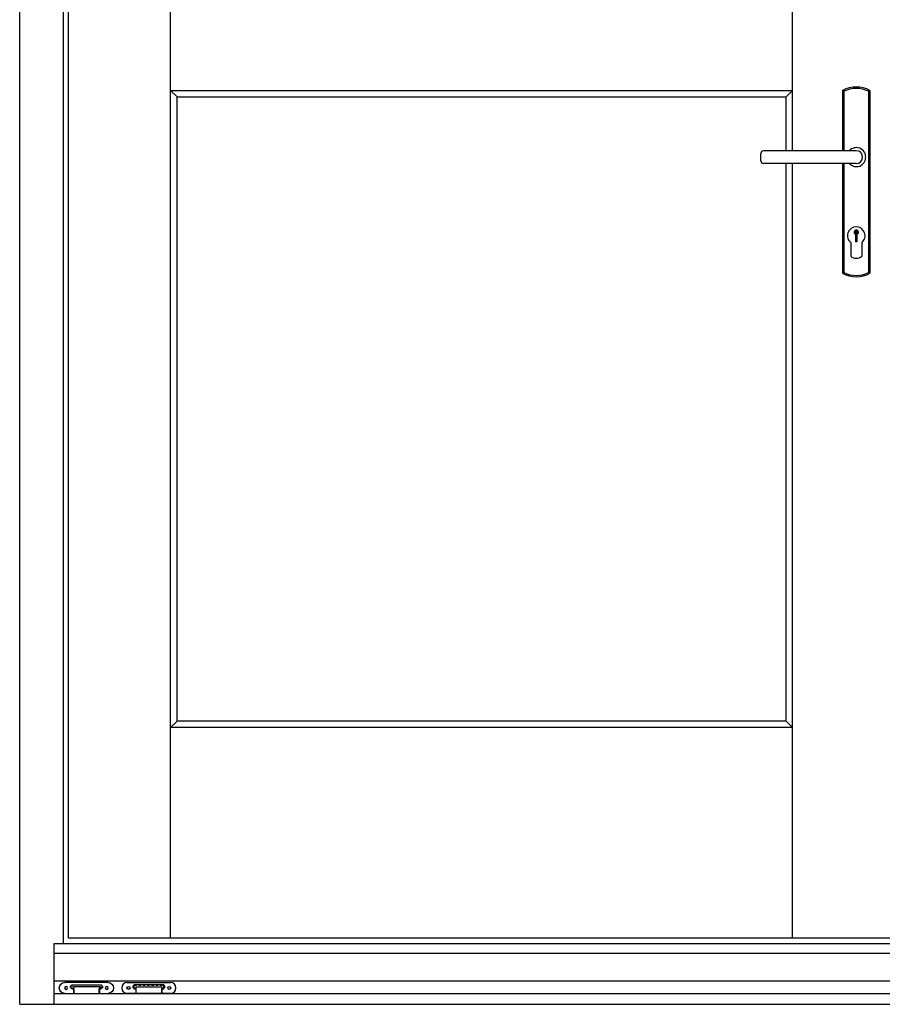
# Model space of a CAD drawing. Units: inches. Extents: x -25 to 81, y 0 to 91.
# Drawn here: x 0 to 40, y 0 to 45 of the extents above; entities that cross this region are included whole.
import ezdxf

# ---------------------------------------------------------------- set-up
doc = ezdxf.new("R2010")
doc.units = ezdxf.units.IN
doc.header["$LTSCALE"] = 0.3
doc.header["$MEASUREMENT"] = 0
doc.linetypes.add('HIDDEN2', pattern=[0.1875, 0.125, -0.0625])
for name, color, linetype in [('928129_Weep_Cover', 54, 'CONTINUOUS'), ('Elevations', 5, 'CONTINUOUS'), ('EXT_SASH', 6, 'CONTINUOUS'), ('HARD_OBJECT', 13, 'CONTINUOUS')]:
    doc.layers.add(name, color=color, linetype=linetype)

# ---------------------------------------------------------------- blocks, each defined once
blk = doc.blocks.new('928129_Front')
at = {"layer": '928129_Weep_Cover'}
for p, q in [((-0.062, 0.25), (1.938, 0.25)), ((1.585, 0.142), (0.29, 0.142)), ((0.343, 0.05), (0.343, -0.25)), ((0.343, 0.05), (1.532, 0.05)), ((1.532, 0.05), (1.532, -0.25)), ((0.343, -0.25), (-0.062, -0.25)), ((0.343, -0.042), (0.29, -0.042)), ((0.359, -0.25), (0.359, -0.02)), ((1.515, -0.25), (0.359, -0.25)), ((1.515, -0.02), (1.515, -0.25)), ((1.585, -0.042), (1.532, -0.042)), ((1.938, -0.25), (1.532, -0.25))]:
    blk.add_line(p, q, dxfattribs=at)
at = {"layer": '928129_Weep_Cover', "linetype": 'HIDDEN2', "ltscale": 0.5}
for p, q in [((0.262, 0.125), (1.612, 0.125)), ((0.262, -0.02), (0.262, 0.125)), ((1.612, 0.125), (1.612, -0.02)), ((0.359, -0.02), (0.262, -0.02)), ((1.612, -0.02), (1.515, -0.02))]:
    blk.add_line(p, q, dxfattribs=at)
at = {"layer": '928129_Weep_Cover'}
for centre in [(0, 0), (1.875, 0)]:
    blk.add_circle(centre, 0.07, dxfattribs=at)
for centre, radius, start, end in [((-0.062, 0), 0.25, 90, 270), ((0.29, 0.05), 0.0923, 90, 270), ((1.585, 0.05), 0.0923, 270, 90), ((1.938, 0), 0.25, 270, 90)]:
    blk.add_arc(centre, radius, start, end, dxfattribs=at)

msp = doc.modelspace()

# ---------------------------------------------------------------- linework, layer by layer
at = {"layer": 'Elevations'}
for p, q in [((0, 0), (0, 90.791)), ((2, 88.791), (2, 2.791)), ((79.913, 2.791), (1.577, 2.791)), ((1.577, 2.791), (1.577, 0)), ((1.577, 2.353), (79.913, 2.353)), ((1.577, 1.088), (79.913, 1.088)), ((1.577, 0.505), (79.913, 0.505)), ((0, 0), (81.49, 0))]:
    msp.add_line(p, q, dxfattribs=at)
at = {"layer": 'EXT_SASH', "color": 6}
for p, q in [((2.25, 3.041), (2.25, 88.541)), ((6.958, 3.041), (6.958, 88.541)), ((35.618, 42.116), (35.618, 88.541)), ((7.25, 13.041), (7.25, 41.825)), ((35.326, 39.391), (35.326, 41.825)), ((35.326, 39.333), (35.326, 41.825)), ((35.618, 39.333), (35.618, 42.116)), ((35.326, 13.041), (35.326, 38.748)), ((35.618, 3.041), (35.618, 38.748)), ((35.618, 12.749), (6.958, 12.749)), ((35.326, 13.041), (7.25, 13.041)), ((40.326, 3.041), (2.25, 3.041))]:
    msp.add_line(p, q, dxfattribs=at)
at = {"layer": 'EXT_SASH'}
for p, q in [((6.958, 42.116), (35.618, 42.116)), ((7.25, 41.825), (6.958, 42.116)), ((7.25, 41.825), (35.326, 41.825)), ((35.326, 41.825), (35.618, 42.116)), ((7.25, 13.041), (6.958, 12.749)), ((35.618, 12.749), (35.326, 13.041))]:
    msp.add_line(p, q, dxfattribs=at)
at = {"layer": 'HARD_OBJECT'}
for p, q in [((37.986, 42.076), (37.926, 42.112)), ((37.926, 42.112), (37.926, 39.333)), ((37.986, 42.076), (37.986, 39.333)), ((39.126, 42.076), (39.186, 42.112)), ((39.126, 42.076), (39.126, 33.725)), ((39.186, 42.112), (39.186, 33.689)), ((34.156, 38.873), (34.156, 39.208)), ((38.556, 39.333), (34.281, 39.333)), ((38.556, 38.748), (34.281, 38.748)), ((37.926, 38.748), (37.926, 33.689)), ((37.986, 38.748), (37.986, 33.725)), ((38.528, 35.635), (38.528, 35.144)), ((38.584, 35.635), (38.528, 35.635)), ((38.584, 35.635), (38.584, 35.144)), ((38.3, 35.106), (38.3, 34.476)), ((38.3, 35.106), (38.3, 34.476)), ((38.584, 35.144), (38.528, 35.144)), ((38.812, 35.106), (38.812, 34.476)), ((38.812, 35.106), (38.812, 34.476)), ((37.926, 33.689), (37.986, 33.725)), ((39.126, 33.725), (39.186, 33.689))]:
    msp.add_line(p, q, dxfattribs=at)
for centre, radius, start, end in [((38.556, 40.939), 1.332, 61.7624, 118.2376), ((38.556, 40.939), 1.272, 63.3674, 116.6326), ((38.556, 39.041), 0.438, 221.9569, 138.0431), ((38.556, 39.041), 0.438, 221.9569, 138.0431), ((34.281, 39.208), 0.125, 90, 180), ((38.556, 39.041), 0.293, 270.098, 89.902), ((34.281, 38.873), 0.125, 180, 270), ((38.556, 35.421), 0.406, 309.1167, 230.8833), ((38.556, 35.421), 0.406, 309.1167, 230.8833), ((38.556, 35.584), 0.101, 286.0678, 253.9322), ((38.556, 34.791), 0.406, 230.8833, 309.1167), ((38.556, 34.791), 0.406, 230.8833, 309.1167), ((38.556, 34.862), 1.332, 241.7624, 298.2376), ((38.556, 34.862), 1.272, 243.3674, 296.6326)]:
    msp.add_arc(centre, radius, start, end, dxfattribs=at)

# ---------------------------------------------------------------- block references
at = {"layer": '928129_Weep_Cover', "xscale": -1}
msp.add_blockref('928129_Front', (4.015, 0.755), dxfattribs=at)
at = {"layer": '928129_Weep_Cover'}
msp.add_blockref('928129_Front', (5.015, 0.755), dxfattribs=at)

doc.saveas('drawing.dxf')
